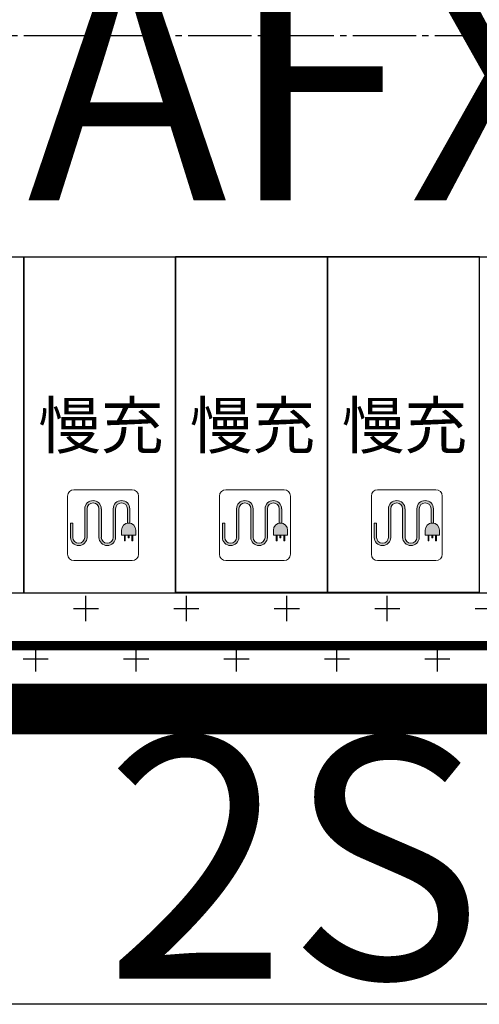
# Model space of a CAD drawing. Units: millimetres. Extents: x 126223 to 955095, y 2432699 to 2926706.
# Drawn here: x 460568 to 460576, y 2925831 to 2925846 of the extents above; entities that cross this region are included whole.
import ezdxf

# ---------------------------------------------------------------- set-up
doc = ezdxf.new("R2010")
doc.units = ezdxf.units.MM
doc.linetypes.add('CENTER', pattern=[50.8, 31.75, -6.35, 6.35, -6.35])
doc.linetypes.add('DOTE', pattern=[2.42, 2, -0.2, 0.02, -0.2])
for name, color, linetype in [('DEFAULT', 1, 'Continuous'), ('DL-道路中心线', 6, 'Continuous'), ('l绿化', 62, 'Continuous'), ('RAIL', 163, 'Continuous'), ('Z - 停车位', 150, 'Continuous'), ('围墙', 4, 'FENCELINE1'), ('安防', 3, 'Continuous'), ('弱电', 3, 'Continuous'), ('绿化', 92, 'Continuous'), ('道路', 130, 'Continuous')]:
    doc.layers.add(name, color=color, linetype=linetype)
doc.layers.add('充电桩停车位', color=123, linetype='Continuous', lineweight=5)
doc.styles.add('工程字', font='gbenor.shx', dxfattribs={"bigfont": 'gbcbig.shx'})
doc.styles.add('黑体', font='simhei.ttf', dxfattribs={"width": 0.8})
doc.linetypes.add('FENCELINE1', pattern='A,6.35,-2.54,[133,ltypeshp.shx,S=2.54,R=0,X=-2.54,Y=0],-2.54,25.4', length=36.83)

msp = doc.modelspace()

# ---------------------------------------------------------------- hatches: boundary and pattern name
at = {"layer": '充电桩停车位', "extrusion": (8.51216e-16, 2.8885e-05, 1)}
for points in [[(460569.598, 2925838.815), (460569.632, 2925838.81), (460569.664, 2925838.797), (460569.691, 2925838.776), (460569.712, 2925838.749), (460569.725, 2925838.717), (460569.73, 2925838.684), (460569.73, 2925838.234), (460569.733, 2925838.209), (460569.742, 2925838.187), (460569.757, 2925838.167), (460569.776, 2925838.152), (460569.799, 2925838.143), (460569.823, 2925838.14), (460569.848, 2925838.143), (460569.87, 2925838.152), (460569.89, 2925838.167), (460569.905, 2925838.187), (460569.914, 2925838.209), (460569.917, 2925838.234), (460569.917, 2925838.684), (460569.922, 2925838.717), (460569.935, 2925838.749), (460569.956, 2925838.776), (460569.983, 2925838.797), (460570.014, 2925838.81), (460570.048, 2925838.815), (460570.082, 2925838.81), (460570.114, 2925838.797), (460570.141, 2925838.776), (460570.162, 2925838.749), (460570.175, 2925838.717), (460570.18, 2925838.684), (460570.18, 2925838.457), (460570.161, 2925838.459), (460570.142, 2925838.457), (460570.142, 2925838.684), (460570.139, 2925838.708), (460570.13, 2925838.73), (460570.115, 2925838.75), (460570.095, 2925838.765), (460570.073, 2925838.774), (460570.048, 2925838.777), (460570.024, 2925838.774), (460570.001, 2925838.765), (460569.982, 2925838.75), (460569.967, 2925838.73), (460569.958, 2925838.708), (460569.955, 2925838.684), (460569.955, 2925838.234), (460569.95, 2925838.2), (460569.937, 2925838.168), (460569.916, 2925838.141), (460569.889, 2925838.12), (460569.857, 2925838.107), (460569.823, 2925838.102), (460569.789, 2925838.107), (460569.758, 2925838.12), (460569.731, 2925838.141), (460569.71, 2925838.168), (460569.697, 2925838.2), (460569.692, 2925838.234), (460569.692, 2925838.684), (460569.689, 2925838.708), (460569.68, 2925838.73), (460569.665, 2925838.75), (460569.645, 2925838.765), (460569.623, 2925838.774), (460569.598, 2925838.777), (460569.574, 2925838.774), (460569.551, 2925838.765), (460569.532, 2925838.75), (460569.515, 2925838.725), (460569.508, 2925838.708), (460569.505, 2925838.684), (460569.505, 2925838.234), (460569.5, 2925838.2), (460569.487, 2925838.168), (460569.466, 2925838.141), (460569.439, 2925838.12), (460569.407, 2925838.107), (460569.373, 2925838.102), (460569.339, 2925838.107), (460569.308, 2925838.12), (460569.281, 2925838.141), (460569.26, 2925838.168), (460569.247, 2925838.2), (460569.242, 2925838.234), (460569.242, 2925838.459), (460569.28, 2925838.459), (460569.28, 2925838.234), (460569.283, 2925838.209), (460569.292, 2925838.187), (460569.307, 2925838.167), (460569.326, 2925838.152), (460569.349, 2925838.143), (460569.373, 2925838.14), (460569.398, 2925838.143), (460569.42, 2925838.152), (460569.44, 2925838.167), (460569.455, 2925838.187), (460569.464, 2925838.209), (460569.467, 2925838.234), (460569.467, 2925838.684), (460569.472, 2925838.717), (460569.485, 2925838.749), (460569.506, 2925838.776), (460569.533, 2925838.797), (460569.564, 2925838.81)], [(460571.998, 2925838.815), (460572.032, 2925838.81), (460572.064, 2925838.797), (460572.091, 2925838.776), (460572.112, 2925838.749), (460572.125, 2925838.717), (460572.13, 2925838.684), (460572.13, 2925838.234), (460572.133, 2925838.209), (460572.142, 2925838.187), (460572.157, 2925838.167), (460572.176, 2925838.152), (460572.199, 2925838.143), (460572.223, 2925838.14), (460572.248, 2925838.143), (460572.27, 2925838.152), (460572.29, 2925838.167), (460572.305, 2925838.187), (460572.314, 2925838.209), (460572.317, 2925838.234), (460572.317, 2925838.684), (460572.322, 2925838.717), (460572.335, 2925838.749), (460572.356, 2925838.776), (460572.383, 2925838.797), (460572.414, 2925838.81), (460572.448, 2925838.815), (460572.482, 2925838.81), (460572.514, 2925838.797), (460572.541, 2925838.776), (460572.562, 2925838.749), (460572.575, 2925838.717), (460572.58, 2925838.684), (460572.58, 2925838.457), (460572.561, 2925838.459), (460572.542, 2925838.457), (460572.542, 2925838.684), (460572.539, 2925838.708), (460572.53, 2925838.73), (460572.515, 2925838.75), (460572.495, 2925838.765), (460572.473, 2925838.774), (460572.448, 2925838.777), (460572.424, 2925838.774), (460572.401, 2925838.765), (460572.382, 2925838.75), (460572.367, 2925838.73), (460572.358, 2925838.708), (460572.355, 2925838.684), (460572.355, 2925838.234), (460572.35, 2925838.2), (460572.337, 2925838.168), (460572.316, 2925838.141), (460572.289, 2925838.12), (460572.257, 2925838.107), (460572.223, 2925838.102), (460572.189, 2925838.107), (460572.158, 2925838.12), (460572.131, 2925838.141), (460572.11, 2925838.168), (460572.097, 2925838.2), (460572.092, 2925838.234), (460572.092, 2925838.684), (460572.089, 2925838.708), (460572.08, 2925838.73), (460572.065, 2925838.75), (460572.045, 2925838.765), (460572.023, 2925838.774), (460571.998, 2925838.777), (460571.974, 2925838.774), (460571.951, 2925838.765), (460571.932, 2925838.75), (460571.915, 2925838.725), (460571.908, 2925838.708), (460571.905, 2925838.684), (460571.905, 2925838.234), (460571.9, 2925838.2), (460571.887, 2925838.168), (460571.866, 2925838.141), (460571.839, 2925838.12), (460571.807, 2925838.107), (460571.773, 2925838.102), (460571.739, 2925838.107), (460571.708, 2925838.12), (460571.681, 2925838.141), (460571.66, 2925838.168), (460571.647, 2925838.2), (460571.642, 2925838.234), (460571.642, 2925838.459), (460571.68, 2925838.459), (460571.68, 2925838.234), (460571.683, 2925838.209), (460571.692, 2925838.187), (460571.707, 2925838.167), (460571.726, 2925838.152), (460571.749, 2925838.143), (460571.773, 2925838.14), (460571.798, 2925838.143), (460571.82, 2925838.152), (460571.84, 2925838.167), (460571.855, 2925838.187), (460571.864, 2925838.209), (460571.867, 2925838.234), (460571.867, 2925838.684), (460571.872, 2925838.717), (460571.885, 2925838.749), (460571.906, 2925838.776), (460571.933, 2925838.797), (460571.964, 2925838.81)], [(460574.398, 2925838.815), (460574.432, 2925838.81), (460574.464, 2925838.797), (460574.491, 2925838.776), (460574.512, 2925838.749), (460574.525, 2925838.717), (460574.53, 2925838.684), (460574.53, 2925838.234), (460574.533, 2925838.209), (460574.542, 2925838.187), (460574.557, 2925838.167), (460574.576, 2925838.152), (460574.599, 2925838.143), (460574.623, 2925838.14), (460574.648, 2925838.143), (460574.67, 2925838.152), (460574.69, 2925838.167), (460574.705, 2925838.187), (460574.714, 2925838.209), (460574.717, 2925838.234), (460574.717, 2925838.684), (460574.722, 2925838.717), (460574.735, 2925838.749), (460574.756, 2925838.776), (460574.783, 2925838.797), (460574.814, 2925838.81), (460574.848, 2925838.815), (460574.882, 2925838.81), (460574.914, 2925838.797), (460574.941, 2925838.776), (460574.962, 2925838.749), (460574.975, 2925838.717), (460574.98, 2925838.684), (460574.98, 2925838.457), (460574.961, 2925838.459), (460574.942, 2925838.457), (460574.942, 2925838.684), (460574.939, 2925838.708), (460574.93, 2925838.73), (460574.915, 2925838.75), (460574.895, 2925838.765), (460574.873, 2925838.774), (460574.848, 2925838.777), (460574.824, 2925838.774), (460574.801, 2925838.765), (460574.782, 2925838.75), (460574.767, 2925838.73), (460574.758, 2925838.708), (460574.755, 2925838.684), (460574.755, 2925838.234), (460574.75, 2925838.2), (460574.737, 2925838.168), (460574.716, 2925838.141), (460574.689, 2925838.12), (460574.657, 2925838.107), (460574.623, 2925838.102), (460574.589, 2925838.107), (460574.558, 2925838.12), (460574.531, 2925838.141), (460574.51, 2925838.168), (460574.497, 2925838.2), (460574.492, 2925838.234), (460574.492, 2925838.684), (460574.489, 2925838.708), (460574.48, 2925838.73), (460574.465, 2925838.75), (460574.445, 2925838.765), (460574.423, 2925838.774), (460574.398, 2925838.777), (460574.374, 2925838.774), (460574.351, 2925838.765), (460574.332, 2925838.75), (460574.315, 2925838.725), (460574.308, 2925838.708), (460574.305, 2925838.684), (460574.305, 2925838.234), (460574.3, 2925838.2), (460574.287, 2925838.168), (460574.266, 2925838.141), (460574.239, 2925838.12), (460574.207, 2925838.107), (460574.173, 2925838.102), (460574.139, 2925838.107), (460574.108, 2925838.12), (460574.081, 2925838.141), (460574.06, 2925838.168), (460574.047, 2925838.2), (460574.042, 2925838.234), (460574.042, 2925838.459), (460574.08, 2925838.459), (460574.08, 2925838.234), (460574.083, 2925838.209), (460574.092, 2925838.187), (460574.107, 2925838.167), (460574.126, 2925838.152), (460574.149, 2925838.143), (460574.173, 2925838.14), (460574.198, 2925838.143), (460574.22, 2925838.152), (460574.24, 2925838.167), (460574.255, 2925838.187), (460574.264, 2925838.209), (460574.267, 2925838.234), (460574.267, 2925838.684), (460574.272, 2925838.717), (460574.285, 2925838.749), (460574.306, 2925838.776), (460574.333, 2925838.797), (460574.364, 2925838.81)], [(460570.161, 2925838.459), (460570.19, 2925838.455), (460570.217, 2925838.443), (460570.24, 2925838.426), (460570.258, 2925838.402), (460570.27, 2925838.375), (460570.273, 2925838.346), (460570.273, 2925838.271), (460570.048, 2925838.271), (460570.049, 2925838.353), (460570.052, 2925838.375), (460570.063, 2925838.402), (460570.081, 2925838.426), (460570.105, 2925838.443), (460570.132, 2925838.455)], [(460572.561, 2925838.459), (460572.59, 2925838.455), (460572.617, 2925838.443), (460572.64, 2925838.426), (460572.658, 2925838.402), (460572.67, 2925838.375), (460572.673, 2925838.346), (460572.673, 2925838.271), (460572.448, 2925838.271), (460572.449, 2925838.353), (460572.452, 2925838.375), (460572.463, 2925838.402), (460572.481, 2925838.426), (460572.505, 2925838.443), (460572.532, 2925838.455)], [(460574.961, 2925838.459), (460574.99, 2925838.455), (460575.017, 2925838.443), (460575.04, 2925838.426), (460575.058, 2925838.402), (460575.07, 2925838.375), (460575.073, 2925838.346), (460575.073, 2925838.271), (460574.848, 2925838.271), (460574.849, 2925838.353), (460574.852, 2925838.375), (460574.863, 2925838.402), (460574.881, 2925838.426), (460574.905, 2925838.443), (460574.932, 2925838.455)], [(460570.108, 2925838.271), (460570.108, 2925838.181), (460570.093, 2925838.181), (460570.093, 2925838.271)], [(460570.168, 2925838.271), (460570.168, 2925838.226), (460570.153, 2925838.226), (460570.153, 2925838.271)], [(460570.228, 2925838.271), (460570.228, 2925838.181), (460570.213, 2925838.181), (460570.213, 2925838.271)], [(460572.508, 2925838.271), (460572.508, 2925838.181), (460572.493, 2925838.181), (460572.493, 2925838.271)], [(460572.568, 2925838.271), (460572.568, 2925838.226), (460572.553, 2925838.226), (460572.553, 2925838.271)], [(460572.628, 2925838.271), (460572.628, 2925838.181), (460572.613, 2925838.181), (460572.613, 2925838.271)], [(460574.908, 2925838.271), (460574.908, 2925838.181), (460574.893, 2925838.181), (460574.893, 2925838.271)], [(460574.968, 2925838.271), (460574.968, 2925838.226), (460574.953, 2925838.226), (460574.953, 2925838.271)], [(460575.028, 2925838.271), (460575.028, 2925838.181), (460575.013, 2925838.181), (460575.013, 2925838.271)]]:
    msp.add_hatch(color=8, dxfattribs=at).paths.add_polyline_path(points, flags=0)

# ---------------------------------------------------------------- linework, layer by layer
at = {"layer": 'DEFAULT', "color": 8, "linetype": 'CENTER', "ltscale": 0.01, "const_width": 0.8, "flags": 128}
msp.add_lwpolyline([(460693.242, 2925844.524), (460693.242, 2925835.524), (460539.241, 2925835.524), (460402.822, 2925835.524), (460401.791, 2926219.549), (460402.14, 2926220.342), (460402.547, 2926221.263), (460402.956, 2926222.183), (460403.366, 2926223.102), (460403.778, 2926224.02), (460445.699, 2926338.158), (460452.137, 2926355.688), (460455.308, 2926355.434), (460458.479, 2926355.188), (460461.651, 2926354.948), (460464.823, 2926354.716), (460467.996, 2926354.489), (460471.169, 2926354.269), (460474.343, 2926354.056), (460477.517, 2926353.851), (460480.377, 2926353.669), (460483.237, 2926353.495), (460486.097, 2926353.325), (460488.957, 2926353.162), (460491.818, 2926353.003), (460494.679, 2926352.85), (460497.541, 2926352.703), (460500.402, 2926352.56), (460503.264, 2926352.424), (460506.126, 2926352.293), (460508.989, 2926352.167), (460511.852, 2926352.046), (460514.714, 2926351.931), (460517.577, 2926351.822), (460520.441, 2926351.718), (460523.304, 2926351.619), (460526.168, 2926351.526), (460529.032, 2926351.438), (460531.896, 2926351.355), (460534.76, 2926351.279), (460537.209, 2926351.216), (460539.658, 2926351.159), (460542.107, 2926351.105), (460544.556, 2926351.056), (460547.005, 2926351.01), (460549.454, 2926350.968), (460551.903, 2926350.93), (460554.353, 2926350.897), (460556.802, 2926350.867), (460559.252, 2926350.841), (460561.701, 2926350.82), (460564.151, 2926350.802), (460566.6, 2926350.788), (460569.05, 2926350.778), (460571.499, 2926350.772), (460573.949, 2926350.77), (460673.241, 2926350.77), (460673.555, 2926350.769), (460673.869, 2926350.761), (460674.183, 2926350.749), (460674.497, 2926350.732), (460674.81, 2926350.71), (460675.123, 2926350.682), (460675.436, 2926350.65), (460675.748, 2926350.613), (460676.059, 2926350.572), (460676.37, 2926350.525), (460676.68, 2926350.473), (460676.989, 2926350.417), (460677.297, 2926350.356), (460677.604, 2926350.29), (460677.91, 2926350.219), (460678.215, 2926350.143), (460678.519, 2926350.062), (460678.821, 2926349.977), (460679.122, 2926349.887), (460679.422, 2926349.792), (460679.72, 2926349.693), (460680.016, 2926349.589), (460680.311, 2926349.48), (460680.604, 2926349.367), (460680.895, 2926349.249), (460681.185, 2926349.126), (460681.472, 2926348.999), (460681.757, 2926348.868), (460682.04, 2926348.732), (460682.321, 2926348.591), (460682.6, 2926348.446), (460682.877, 2926348.297), (460683.151, 2926348.144), (460683.422, 2926347.986), (460683.692, 2926347.824), (460683.958, 2926347.658), (460684.222, 2926347.487), (460684.483, 2926347.313), (460684.742, 2926347.134), (460684.997, 2926346.951), (460685.25, 2926346.765), (460685.5, 2926346.574), (460685.747, 2926346.38), (460685.99, 2926346.181), (460686.231, 2926345.979), (460686.468, 2926345.773), (460686.702, 2926345.564), (460686.933, 2926345.35), (460687.16, 2926345.133), (460687.383, 2926344.913), (460687.604, 2926344.689), (460687.821, 2926344.462), (460688.034, 2926344.231), (460688.244, 2926343.997), (460688.45, 2926343.76), (460688.652, 2926343.519), (460688.85, 2926343.275), (460689.045, 2926343.029), (460689.235, 2926342.779), (460689.422, 2926342.526), (460689.605, 2926342.271), (460689.783, 2926342.012), (460689.958, 2926341.751), (460690.128, 2926341.487), (460690.294, 2926341.221), (460690.456, 2926340.951), (460690.614, 2926340.68), (460690.768, 2926340.406), (460690.917, 2926340.129), (460691.062, 2926339.85), (460691.202, 2926339.569), (460691.338, 2926339.286), (460691.47, 2926339.001), (460691.597, 2926338.713), (460691.719, 2926338.424), (460691.837, 2926338.133), (460691.95, 2926337.84), (460692.059, 2926337.545), (460692.163, 2926337.249), (460692.263, 2926336.951), (460692.357, 2926336.651), (460692.447, 2926336.35), (460692.533, 2926336.048), (460692.613, 2926335.744), (460692.689, 2926335.439), (460692.76, 2926335.133), (460692.826, 2926334.826), (460692.887, 2926334.518), (460692.944, 2926334.209), (460692.995, 2926333.899), (460693.042, 2926333.588), (460693.084, 2926333.277), (460693.121, 2926332.965), (460693.153, 2926332.653), (460693.18, 2926332.34), (460693.202, 2926332.026), (460693.219, 2926331.713), (460693.232, 2926331.399), (460693.239, 2926331.085), (460693.241, 2926330.77), (460693.241, 2926125.245), (460693.241, 2926071.245)], close=True, dxfattribs=at)
at = {"layer": 'DL-道路中心线', "color": 8, "linetype": 'DOTE', "ltscale": 0.5}
msp.add_line((460419.003, 2925846.159), (460705.242, 2925846.16), dxfattribs=at)
at = {"layer": 'l绿化', "color": 8, "linetype": 'Continuous'}
for p, q in [((460410.104, 2925837.359), (460676.504, 2925837.36)), ((460693.242, 2925835.524), (460402.822, 2925835.524))]:
    msp.add_line(p, q, dxfattribs=at)
at = {"layer": 'Z - 停车位', "color": 8, "linetype": 'ByBlock'}
for p, q in [((460568.504, 2925842.659), (460566.104, 2925842.659)), ((460568.504, 2925837.359), (460568.504, 2925842.659)), ((460568.504, 2925842.659), (460568.504, 2925837.359)), ((460570.904, 2925842.659), (460568.504, 2925842.659)), ((460570.904, 2925842.667), (460570.904, 2925837.367)), ((460573.304, 2925842.667), (460570.904, 2925842.667)), ((460570.904, 2925837.359), (460570.904, 2925842.659)), ((460573.304, 2925837.367), (460573.304, 2925842.667)), ((460573.304, 2925842.667), (460573.304, 2925837.367)), ((460575.704, 2925842.667), (460573.304, 2925842.667)), ((460575.704, 2925837.367), (460575.704, 2925842.667)), ((460566.104, 2925837.359), (460568.504, 2925837.359)), ((460568.504, 2925837.359), (460570.904, 2925837.359)), ((460570.904, 2925837.367), (460573.304, 2925837.367)), ((460573.304, 2925837.367), (460575.704, 2925837.367))]:
    msp.add_line(p, q, dxfattribs=at)
at = {"layer": '充电桩停车位', "color": 8, "extrusion": (8.51216e-16, 2.8885e-05, 1)}
for p, q in [((460569.197, 2925837.967, 0), (460569.197, 2925838.887, 0)), ((460570.217, 2925838.987, 0), (460569.297, 2925838.987, 0)), ((460570.317, 2925838.887, 0), (460570.317, 2925837.967, 0)), ((460571.597, 2925837.967, 0), (460571.597, 2925838.887, 0)), ((460572.617, 2925838.987, 0), (460571.697, 2925838.987, 0)), ((460572.717, 2925838.887, 0), (460572.717, 2925837.967, 0)), ((460573.997, 2925837.967, 0), (460573.997, 2925838.887, 0)), ((460575.017, 2925838.987, 0), (460574.097, 2925838.987, 0)), ((460575.117, 2925838.887, 0), (460575.117, 2925837.967, 0)), ((460569.467, 2925838.235, 0), (460569.467, 2925838.685, 0)), ((460569.467, 2925838.235, 0), (460569.467, 2925838.685, 0)), ((460569.505, 2925838.685, 0), (460569.505, 2925838.235, 0)), ((460569.505, 2925838.235, 0), (460569.505, 2925838.685, 0)), ((460569.692, 2925838.235, 0), (460569.692, 2925838.685, 0)), ((460569.692, 2925838.685, 0), (460569.692, 2925838.235, 0)), ((460569.73, 2925838.685, 0), (460569.73, 2925838.235, 0)), ((460569.73, 2925838.685, 0), (460569.73, 2925838.235, 0)), ((460569.917, 2925838.235, 0), (460569.917, 2925838.685, 0)), ((460569.917, 2925838.235, 0), (460569.917, 2925838.685, 0)), ((460569.955, 2925838.685, 0), (460569.955, 2925838.235, 0)), ((460569.955, 2925838.235, 0), (460569.955, 2925838.685, 0)), ((460570.142, 2925838.458, 0), (460570.142, 2925838.685, 0)), ((460570.142, 2925838.685, 0), (460570.142, 2925838.458, 0)), ((460570.18, 2925838.685, 0), (460570.18, 2925838.458, 0)), ((460570.18, 2925838.685, 0), (460570.18, 2925838.458, 0)), ((460571.867, 2925838.235, 0), (460571.867, 2925838.685, 0)), ((460571.867, 2925838.235, 0), (460571.867, 2925838.685, 0)), ((460571.905, 2925838.685, 0), (460571.905, 2925838.235, 0)), ((460571.905, 2925838.235, 0), (460571.905, 2925838.685, 0)), ((460572.092, 2925838.235, 0), (460572.092, 2925838.685, 0)), ((460572.092, 2925838.685, 0), (460572.092, 2925838.235, 0)), ((460572.13, 2925838.685, 0), (460572.13, 2925838.235, 0)), ((460572.13, 2925838.685, 0), (460572.13, 2925838.235, 0)), ((460572.317, 2925838.235, 0), (460572.317, 2925838.685, 0)), ((460572.317, 2925838.235, 0), (460572.317, 2925838.685, 0)), ((460572.355, 2925838.685, 0), (460572.355, 2925838.235, 0)), ((460572.355, 2925838.235, 0), (460572.355, 2925838.685, 0)), ((460572.542, 2925838.458, 0), (460572.542, 2925838.685, 0)), ((460572.542, 2925838.685, 0), (460572.542, 2925838.458, 0)), ((460572.58, 2925838.685, 0), (460572.58, 2925838.458, 0)), ((460572.58, 2925838.685, 0), (460572.58, 2925838.458, 0)), ((460574.267, 2925838.235, 0), (460574.267, 2925838.685, 0)), ((460574.267, 2925838.235, 0), (460574.267, 2925838.685, 0)), ((460574.305, 2925838.685, 0), (460574.305, 2925838.235, 0)), ((460574.305, 2925838.235, 0), (460574.305, 2925838.685, 0)), ((460574.492, 2925838.235, 0), (460574.492, 2925838.685, 0)), ((460574.492, 2925838.685, 0), (460574.492, 2925838.235, 0)), ((460574.53, 2925838.685, 0), (460574.53, 2925838.235, 0)), ((460574.53, 2925838.685, 0), (460574.53, 2925838.235, 0)), ((460574.717, 2925838.235, 0), (460574.717, 2925838.685, 0)), ((460574.717, 2925838.235, 0), (460574.717, 2925838.685, 0)), ((460574.755, 2925838.685, 0), (460574.755, 2925838.235, 0)), ((460574.755, 2925838.235, 0), (460574.755, 2925838.685, 0)), ((460574.942, 2925838.458, 0), (460574.942, 2925838.685, 0)), ((460574.942, 2925838.685, 0), (460574.942, 2925838.458, 0)), ((460574.98, 2925838.685, 0), (460574.98, 2925838.458, 0)), ((460574.98, 2925838.685, 0), (460574.98, 2925838.458, 0)), ((460569.242, 2925838.46, 0), (460569.28, 2925838.46, 0)), ((460569.242, 2925838.235, 0), (460569.242, 2925838.46, 0)), ((460569.242, 2925838.46, 0), (460569.242, 2925838.235, 0)), ((460569.242, 2925838.46, 0), (460569.28, 2925838.46, 0)), ((460569.28, 2925838.46, 0), (460569.28, 2925838.235, 0)), ((460569.28, 2925838.46, 0), (460569.28, 2925838.235, 0)), ((460571.642, 2925838.46, 0), (460571.68, 2925838.46, 0)), ((460571.642, 2925838.235, 0), (460571.642, 2925838.46, 0)), ((460571.642, 2925838.46, 0), (460571.642, 2925838.235, 0)), ((460571.642, 2925838.46, 0), (460571.68, 2925838.46, 0)), ((460571.68, 2925838.46, 0), (460571.68, 2925838.235, 0)), ((460571.68, 2925838.46, 0), (460571.68, 2925838.235, 0)), ((460574.042, 2925838.46, 0), (460574.08, 2925838.46, 0)), ((460574.042, 2925838.235, 0), (460574.042, 2925838.46, 0)), ((460574.042, 2925838.46, 0), (460574.042, 2925838.235, 0)), ((460574.042, 2925838.46, 0), (460574.08, 2925838.46, 0)), ((460574.08, 2925838.46, 0), (460574.08, 2925838.235, 0)), ((460574.08, 2925838.46, 0), (460574.08, 2925838.235, 0)), ((460570.048, 2925838.272, 0), (460570.048, 2925838.347, 0)), ((460570.048, 2925838.347, 0), (460570.048, 2925838.272, 0)), ((460570.273, 2925838.272, 0), (460570.048, 2925838.272, 0)), ((460570.048, 2925838.272, 0), (460570.273, 2925838.272, 0)), ((460570.093, 2925838.272, 0), (460570.108, 2925838.272, 0)), ((460570.093, 2925838.182, 0), (460570.093, 2925838.272, 0)), ((460570.093, 2925838.272, 0), (460570.093, 2925838.182, 0)), ((460570.108, 2925838.272, 0), (460570.108, 2925838.182, 0)), ((460570.108, 2925838.182, 0), (460570.108, 2925838.272, 0)), ((460570.153, 2925838.272, 0), (460570.168, 2925838.272, 0)), ((460570.153, 2925838.227, 0), (460570.153, 2925838.272, 0)), ((460570.153, 2925838.272, 0), (460570.153, 2925838.227, 0)), ((460570.168, 2925838.272, 0), (460570.168, 2925838.227, 0)), ((460570.168, 2925838.227, 0), (460570.168, 2925838.272, 0)), ((460570.213, 2925838.272, 0), (460570.228, 2925838.272, 0)), ((460570.213, 2925838.182, 0), (460570.213, 2925838.272, 0)), ((460570.213, 2925838.182, 0), (460570.213, 2925838.272, 0)), ((460570.228, 2925838.272, 0), (460570.228, 2925838.182, 0)), ((460570.228, 2925838.272, 0), (460570.228, 2925838.182, 0)), ((460570.273, 2925838.347, 0), (460570.273, 2925838.272, 0)), ((460570.273, 2925838.272, 0), (460570.273, 2925838.347, 0)), ((460572.448, 2925838.272, 0), (460572.448, 2925838.347, 0)), ((460572.448, 2925838.347, 0), (460572.448, 2925838.272, 0)), ((460572.673, 2925838.272, 0), (460572.448, 2925838.272, 0)), ((460572.448, 2925838.272, 0), (460572.673, 2925838.272, 0)), ((460572.493, 2925838.272, 0), (460572.508, 2925838.272, 0)), ((460572.493, 2925838.182, 0), (460572.493, 2925838.272, 0)), ((460572.493, 2925838.272, 0), (460572.493, 2925838.182, 0)), ((460572.508, 2925838.272, 0), (460572.508, 2925838.182, 0)), ((460572.508, 2925838.182, 0), (460572.508, 2925838.272, 0)), ((460572.553, 2925838.272, 0), (460572.568, 2925838.272, 0)), ((460572.553, 2925838.227, 0), (460572.553, 2925838.272, 0)), ((460572.553, 2925838.272, 0), (460572.553, 2925838.227, 0)), ((460572.568, 2925838.272, 0), (460572.568, 2925838.227, 0)), ((460572.568, 2925838.227, 0), (460572.568, 2925838.272, 0)), ((460572.613, 2925838.272, 0), (460572.628, 2925838.272, 0)), ((460572.613, 2925838.182, 0), (460572.613, 2925838.272, 0)), ((460572.613, 2925838.182, 0), (460572.613, 2925838.272, 0)), ((460572.628, 2925838.272, 0), (460572.628, 2925838.182, 0)), ((460572.628, 2925838.272, 0), (460572.628, 2925838.182, 0)), ((460572.673, 2925838.347, 0), (460572.673, 2925838.272, 0)), ((460572.673, 2925838.272, 0), (460572.673, 2925838.347, 0)), ((460574.848, 2925838.272, 0), (460574.848, 2925838.347, 0)), ((460574.848, 2925838.347, 0), (460574.848, 2925838.272, 0)), ((460575.073, 2925838.272, 0), (460574.848, 2925838.272, 0)), ((460574.848, 2925838.272, 0), (460575.073, 2925838.272, 0)), ((460574.893, 2925838.272, 0), (460574.908, 2925838.272, 0)), ((460574.893, 2925838.182, 0), (460574.893, 2925838.272, 0)), ((460574.893, 2925838.272, 0), (460574.893, 2925838.182, 0)), ((460574.908, 2925838.272, 0), (460574.908, 2925838.182, 0)), ((460574.908, 2925838.182, 0), (460574.908, 2925838.272, 0)), ((460574.953, 2925838.272, 0), (460574.968, 2925838.272, 0)), ((460574.953, 2925838.227, 0), (460574.953, 2925838.272, 0)), ((460574.953, 2925838.272, 0), (460574.953, 2925838.227, 0)), ((460574.968, 2925838.272, 0), (460574.968, 2925838.227, 0)), ((460574.968, 2925838.227, 0), (460574.968, 2925838.272, 0)), ((460575.013, 2925838.272, 0), (460575.028, 2925838.272, 0)), ((460575.013, 2925838.182, 0), (460575.013, 2925838.272, 0)), ((460575.013, 2925838.182, 0), (460575.013, 2925838.272, 0)), ((460575.028, 2925838.272, 0), (460575.028, 2925838.182, 0)), ((460575.028, 2925838.272, 0), (460575.028, 2925838.182, 0)), ((460575.073, 2925838.347, 0), (460575.073, 2925838.272, 0)), ((460575.073, 2925838.272, 0), (460575.073, 2925838.347, 0)), ((460570.108, 2925838.182, 0), (460570.093, 2925838.182, 0)), ((460570.093, 2925838.182, 0), (460570.108, 2925838.182, 0)), ((460570.168, 2925838.227, 0), (460570.153, 2925838.227, 0)), ((460570.153, 2925838.227, 0), (460570.168, 2925838.227, 0)), ((460570.228, 2925838.182, 0), (460570.213, 2925838.182, 0)), ((460570.228, 2925838.182, 0), (460570.213, 2925838.182, 0)), ((460572.508, 2925838.182, 0), (460572.493, 2925838.182, 0)), ((460572.493, 2925838.182, 0), (460572.508, 2925838.182, 0)), ((460572.568, 2925838.227, 0), (460572.553, 2925838.227, 0)), ((460572.553, 2925838.227, 0), (460572.568, 2925838.227, 0)), ((460572.628, 2925838.182, 0), (460572.613, 2925838.182, 0)), ((460572.628, 2925838.182, 0), (460572.613, 2925838.182, 0)), ((460574.908, 2925838.182, 0), (460574.893, 2925838.182, 0)), ((460574.893, 2925838.182, 0), (460574.908, 2925838.182, 0)), ((460574.968, 2925838.227, 0), (460574.953, 2925838.227, 0)), ((460574.953, 2925838.227, 0), (460574.968, 2925838.227, 0)), ((460575.028, 2925838.182, 0), (460575.013, 2925838.182, 0)), ((460575.028, 2925838.182, 0), (460575.013, 2925838.182, 0)), ((460569.297, 2925837.867), (460570.217, 2925837.867)), ((460571.697, 2925837.867), (460572.617, 2925837.867)), ((460574.097, 2925837.867), (460575.017, 2925837.867))]:
    msp.add_line(p, q, dxfattribs=at)
for centre, radius, start, end in [((460569.297, 2925838.886, 84.513), 0.1, 90, 180), ((460570.217, 2925838.886, 84.513), 0.1, 0, 90), ((460571.697, 2925838.886, 84.513), 0.1, 90, 180), ((460572.617, 2925838.886, 84.513), 0.1, 0, 90), ((460574.097, 2925838.886, 84.513), 0.1, 90, 180), ((460575.017, 2925838.886, 84.513), 0.1, 0, 90), ((460569.598, 2925838.684, 84.513), 0.131, 0, 180), ((460569.598, 2925838.684, 84.513), 0.131, 0, 180), ((460569.598, 2925838.684, 84.513), 0.0938, 0, 180), ((460569.598, 2925838.684, 84.513), 0.0938, 0, 180), ((460570.048, 2925838.684, 84.513), 0.131, 0, 180), ((460570.048, 2925838.684, 84.513), 0.131, 0, 180), ((460570.048, 2925838.684, 84.513), 0.0938, 0, 180), ((460570.048, 2925838.684, 84.513), 0.0938, 0, 180), ((460571.998, 2925838.684, 84.513), 0.131, 0, 180), ((460571.998, 2925838.684, 84.513), 0.131, 0, 180), ((460571.998, 2925838.684, 84.513), 0.0938, 0, 180), ((460571.998, 2925838.684, 84.513), 0.0938, 0, 180), ((460572.448, 2925838.684, 84.513), 0.131, 0, 180), ((460572.448, 2925838.684, 84.513), 0.131, 0, 180), ((460572.448, 2925838.684, 84.513), 0.0938, 0, 180), ((460572.448, 2925838.684, 84.513), 0.0938, 0, 180), ((460574.398, 2925838.684, 84.513), 0.131, 0, 180), ((460574.398, 2925838.684, 84.513), 0.131, 0, 180), ((460574.398, 2925838.684, 84.513), 0.0938, 0, 180), ((460574.398, 2925838.684, 84.513), 0.0938, 0, 180), ((460574.848, 2925838.684, 84.513), 0.131, 0, 180), ((460574.848, 2925838.684, 84.513), 0.131, 0, 180), ((460574.848, 2925838.684, 84.513), 0.0938, 0, 180), ((460574.848, 2925838.684, 84.513), 0.0938, 0, 180), ((460570.161, 2925838.346, 84.513), 0.113, 0, 180), ((460570.161, 2925838.346, 84.513), 0.113, 0, 180), ((460570.161, 2925838.346, 84.513), 0.113, 80.4059, 99.5941), ((460572.561, 2925838.346, 84.513), 0.113, 0, 180), ((460572.561, 2925838.346, 84.513), 0.113, 0, 180), ((460572.561, 2925838.346, 84.513), 0.113, 80.4059, 99.5941), ((460574.961, 2925838.346, 84.513), 0.113, 0, 180), ((460574.961, 2925838.346, 84.513), 0.113, 0, 180), ((460574.961, 2925838.346, 84.513), 0.113, 80.4059, 99.5941), ((460569.373, 2925838.234, 84.513), 0.131, 180, 0), ((460569.373, 2925838.234, 84.513), 0.131, 180, 0), ((460569.373, 2925838.234, 84.513), 0.0938, 180, 0), ((460569.373, 2925838.234, 84.513), 0.0938, 180, 0), ((460569.823, 2925838.234, 84.513), 0.131, 180, 0), ((460569.823, 2925838.234, 84.513), 0.131, 180, 0), ((460569.823, 2925838.234, 84.513), 0.0938, 180, 0), ((460569.823, 2925838.234, 84.513), 0.0938, 180, 0), ((460571.773, 2925838.234, 84.513), 0.131, 180, 0), ((460571.773, 2925838.234, 84.513), 0.131, 180, 0), ((460571.773, 2925838.234, 84.513), 0.0938, 180, 0), ((460571.773, 2925838.234, 84.513), 0.0938, 180, 0), ((460572.223, 2925838.234, 84.513), 0.131, 180, 0), ((460572.223, 2925838.234, 84.513), 0.131, 180, 0), ((460572.223, 2925838.234, 84.513), 0.0938, 180, 0), ((460572.223, 2925838.234, 84.513), 0.0938, 180, 0), ((460574.173, 2925838.234, 84.513), 0.131, 180, 0), ((460574.173, 2925838.234, 84.513), 0.131, 180, 0), ((460574.173, 2925838.234, 84.513), 0.0938, 180, 0), ((460574.173, 2925838.234, 84.513), 0.0938, 180, 0), ((460574.623, 2925838.234, 84.513), 0.131, 180, 0), ((460574.623, 2925838.234, 84.513), 0.131, 180, 0), ((460574.623, 2925838.234, 84.513), 0.0938, 180, 0), ((460574.623, 2925838.234, 84.513), 0.0938, 180, 0), ((460569.297, 2925837.966, 84.513), 0.1, 180, 270), ((460570.217, 2925837.966, 84.513), 0.1, 270, 0), ((460571.697, 2925837.966, 84.513), 0.1, 180, 270), ((460572.617, 2925837.966, 84.513), 0.1, 270, 0), ((460574.097, 2925837.966, 84.513), 0.1, 180, 270), ((460575.017, 2925837.966, 84.513), 0.1, 270, 0)]:
    msp.add_arc(centre, radius, start, end, dxfattribs=at)
at = {"layer": '围墙', "color": 8, "ltscale": 0.01, "const_width": 0.15}
msp.add_lwpolyline([(460692.242, 2925842.66), (460692.242, 2925836.524), (460403.82, 2925836.524), (460402.792, 2926219.338), (460404.705, 2926223.644), (460453.076, 2926355.344), (460460.953, 2926376.791), (460541.01, 2926594.995), (460669.227, 2926594.976, -0.402253), (460692.241, 2926570.994), (460692.241, 2926534.995)], format="xyb", dxfattribs=at)
at = {"layer": '弱电', "color": 1, "linetype": 'Continuous'}
msp.add_line((460567.02, 2925830.871, -11.853), (460590.184, 2925830.862), dxfattribs=at)
at = {"layer": '绿化', "color": 8, "linetype": 'Continuous'}
for p, q in [((460569.485, 2925836.913), (460569.485, 2925837.31)), ((460571.073, 2925836.913), (460571.073, 2925837.31)), ((460572.66, 2925836.913), (460572.66, 2925837.31)), ((460574.248, 2925836.913), (460574.248, 2925837.31)), ((460569.287, 2925837.112), (460569.684, 2925837.112)), ((460570.875, 2925837.112), (460571.271, 2925837.112)), ((460572.462, 2925837.112), (460572.859, 2925837.112)), ((460574.05, 2925837.112), (460574.446, 2925837.112)), ((460575.637, 2925837.112), (460576.034, 2925837.112)), ((460568.692, 2925836.119), (460568.692, 2925836.516)), ((460570.279, 2925836.119), (460570.279, 2925836.516)), ((460571.867, 2925836.119), (460571.867, 2925836.516)), ((460573.454, 2925836.119), (460573.454, 2925836.516)), ((460575.042, 2925836.119), (460575.042, 2925836.516)), ((460568.493, 2925836.318), (460568.89, 2925836.318)), ((460570.081, 2925836.318), (460570.478, 2925836.318)), ((460571.668, 2925836.318), (460572.065, 2925836.318)), ((460573.256, 2925836.318), (460573.653, 2925836.318)), ((460574.843, 2925836.318), (460575.24, 2925836.318)), ((460569.485, 2925835.524), (460569.485, 2925835.723)), ((460571.073, 2925835.524), (460571.073, 2925835.723)), ((460572.66, 2925835.524), (460572.66, 2925835.723)), ((460574.248, 2925835.524), (460574.248, 2925835.723)), ((460569.287, 2925835.524), (460569.684, 2925835.524)), ((460570.875, 2925835.524), (460571.271, 2925835.524)), ((460572.462, 2925835.524), (460572.859, 2925835.524)), ((460574.05, 2925835.524), (460574.446, 2925835.524)), ((460575.637, 2925835.524), (460576.034, 2925835.524))]:
    msp.add_line(p, q, dxfattribs=at)
at = {"layer": '道路', "color": 8, "linetype": 'Continuous'}
msp.add_line((460693.241, 2925842.66), (460409.503, 2925842.659), dxfattribs=at)

# ---------------------------------------------------------------- texts
at = {"layer": 'RAIL', "color": 8, "style": '黑体'}
for p in [(460568.732, 2925839.638, 3.478), (460571.128, 2925839.638, 3.478), (460573.531, 2925839.638, 3.478)]:
    msp.add_text('慢充', height=0.726, rotation=0, dxfattribs=at).set_placement(p)
at = {"layer": '安防', "color": 1, "style": '工程字'}
msp.add_text('2SC50 FC', height=3.8083, rotation=0, dxfattribs=at).set_placement((460569.783, 2925831.267, -11.853))
at = {"layer": '弱电', "color": 4, "style": '工程字'}
msp.add_text('AFX-05', height=3.8083, rotation=0, dxfattribs=at).set_placement((460568.558, 2925843.559, 0))

doc.saveas('drawing.dxf')
